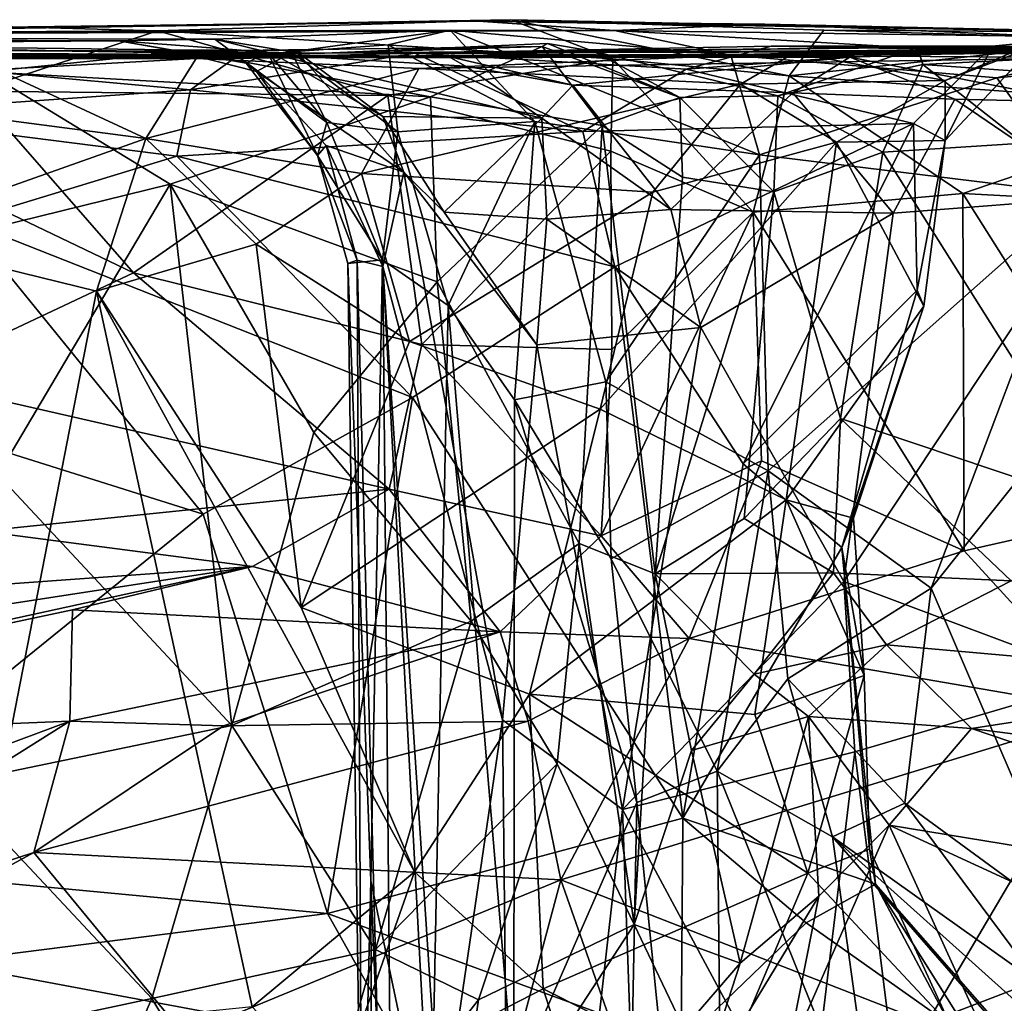
# Model space of a CAD drawing. Extents: x 0 to 24.1, y -0.1 to 0.9.
# Drawn here: x 13.2 to 13.7, y 0.3 to 0.9 of the extents above; entities that cross this region are included whole.
import ezdxf

# ---------------------------------------------------------------- set-up
doc = ezdxf.new("R2010")
doc.units = 0
doc.header["$MEASUREMENT"] = 0
doc.layers.add('1', color=7, linetype='CONTINUOUS')

msp = doc.modelspace()

# ---------------------------------------------------------------- linework, layer by layer
at = {"layer": '1', "color": 7}
for points in [[(12.961644, 0.847414, 0.571108), (12.754719, 0.845945, 0.579247), (13.388927, 0.853927, 0.703072)], [(12.754719, 0.845945, 0.579247), (13.459944, 0.849102, 1.087235), (13.388927, 0.853927, 0.703072)], [(13.405933, 0.854726, 0.363024), (12.961644, 0.847414, 0.571108), (13.388927, 0.853927, 0.703072)], [(12.961644, 0.847414, 0.571108), (13.405933, 0.854726, 0.363024), (13.222059, 0.848969, 0.286129)], [(13.033032, 0.854077, 0.274528), (12.961644, 0.847414, 0.571108), (13.222059, 0.848969, 0.286129)], [(13.126804, 0.817547, 0.188038), (13.033032, 0.854077, 0.274528), (13.222059, 0.848969, 0.286129)], [(13.459018, 0.83432, 0.284583), (13.222059, 0.848969, 0.286129), (13.405933, 0.854726, 0.363024)], [(13.388927, 0.853927, 0.703072), (13.729111, 0.848262, 0.519267), (13.405933, 0.854726, 0.363024)], [(13.459944, 0.849102, 1.087235), (13.538207, 0.852427, 0.827154), (13.388927, 0.853927, 0.703072)], [(13.388927, 0.853927, 0.703072), (13.538207, 0.852427, 0.827154), (13.729111, 0.848262, 0.519267)], [(13.729111, 0.848262, 0.519267), (13.568999, 0.849193, 0.373093), (13.405933, 0.854726, 0.363024)], [(13.405933, 0.854726, 0.363024), (13.550994, 0.825444, 0.280001), (13.459018, 0.83432, 0.284583)], [(13.405933, 0.854726, 0.363024), (13.568999, 0.849193, 0.373093), (13.550994, 0.825444, 0.280001)], [(13.688785, 0.845949, 0.985955), (13.538207, 0.852427, 0.827154), (13.459944, 0.849102, 1.087235)], [(13.538207, 0.852427, 0.827154), (13.688785, 0.845949, 0.985955), (13.729111, 0.848262, 0.519267)], [(12.489889, 0.846326, 0.848895), (12.311296, 0.845002, 1.321534), (13.201766, 0.843669, 1.760594)], [(13.251829, 0.844535, 1.512512), (13.374428, 0.849349, 1.212147), (12.489889, 0.846326, 0.848895)], [(13.374428, 0.849349, 1.212147), (13.459944, 0.849102, 1.087235), (12.489889, 0.846326, 0.848895)], [(12.754719, 0.845945, 0.579247), (12.489889, 0.846326, 0.848895), (13.459944, 0.849102, 1.087235)], [(13.201766, 0.843669, 1.760594), (13.251829, 0.844535, 1.512512), (12.489889, 0.846326, 0.848895)], [(13.341999, 0.815267, 0.225389), (13.126804, 0.817547, 0.188038), (13.222059, 0.848969, 0.286129)], [(13.222059, 0.848969, 0.286129), (13.459018, 0.83432, 0.284583), (13.341999, 0.815267, 0.225389)], [(13.251829, 0.844535, 1.512512), (13.291673, 0.837983, 1.41328), (13.374428, 0.849349, 1.212147)], [(13.374428, 0.849349, 1.212147), (13.291673, 0.837983, 1.41328), (13.342173, 0.841586, 1.345137)], [(13.418455, 0.801714, 1.257048), (13.374428, 0.849349, 1.212147), (13.342173, 0.841586, 1.345137)], [(13.52061, 0.836187, 1.106421), (13.374428, 0.849349, 1.212147), (13.535533, 0.784332, 1.190236)], [(13.418455, 0.801714, 1.257048), (13.535533, 0.784332, 1.190236), (13.374428, 0.849349, 1.212147)], [(13.52061, 0.836187, 1.106421), (13.459944, 0.849102, 1.087235), (13.374428, 0.849349, 1.212147)], [(13.688785, 0.845949, 0.985955), (13.459944, 0.849102, 1.087235), (13.702127, 0.834999, 1.130061)], [(13.52061, 0.836187, 1.106421), (13.702127, 0.834999, 1.130061), (13.459944, 0.849102, 1.087235)], [(13.550994, 0.825444, 0.280001), (13.568999, 0.849193, 0.373093), (13.728164, 0.84443, 0.292377)], [(13.729111, 0.848262, 0.519267), (13.728164, 0.84443, 0.292377), (13.568999, 0.849193, 0.373093)], [(13.201766, 0.843669, 1.760594), (12.311296, 0.845002, 1.321534), (12.978794, 0.842214, 1.88808)], [(12.978794, 0.842214, 1.88808), (12.888788, 0.83834, 2.225738), (13.283257, 0.836362, 2.174542)], [(13.229079, 0.838992, 2.003664), (13.201766, 0.843669, 1.760594), (12.978794, 0.842214, 1.88808)], [(13.229079, 0.838992, 2.003664), (12.978794, 0.842214, 1.88808), (13.283257, 0.836362, 2.174542)], [(13.251829, 0.844535, 1.512512), (13.201766, 0.843669, 1.760594), (13.279366, 0.837789, 1.664739)], [(13.229079, 0.838992, 2.003664), (13.268176, 0.832065, 1.802361), (13.201766, 0.843669, 1.760594)], [(13.279366, 0.837789, 1.664739), (13.201766, 0.843669, 1.760594), (13.268176, 0.832065, 1.802361)], [(13.237447, 0.83832, 5.256575), (13.422366, 0.840842, 5.100202), (13.309069, 0.83727, 4.613262)], [(13.364209, 0.81448, 5.228806), (13.422366, 0.840842, 5.100202), (13.237447, 0.83832, 5.256575)], [(13.291673, 0.837983, 1.41328), (13.251829, 0.844535, 1.512512), (13.310141, 0.801199, 1.51279)], [(13.251829, 0.844535, 1.512512), (13.279366, 0.837789, 1.664739), (13.310141, 0.801199, 1.51279)], [(13.291673, 0.837983, 1.41328), (13.347102, 0.796321, 1.397229), (13.342173, 0.841586, 1.345137)], [(13.448811, 0.838407, 4.91126), (13.309069, 0.83727, 4.613262), (13.425159, 0.842372, 5.0039)], [(13.425159, 0.842372, 5.0039), (13.309069, 0.83727, 4.613262), (13.422366, 0.840842, 5.100202)], [(13.342173, 0.841586, 1.345137), (13.347102, 0.796321, 1.397229), (13.418455, 0.801714, 1.257048)], [(13.709506, 0.83945, 2.880778), (13.355945, 0.837281, 3.339039), (13.541473, 0.840989, 3.479141)], [(13.355945, 0.837281, 3.339039), (13.497311, 0.828907, 3.506149), (13.541473, 0.840989, 3.479141)], [(13.364209, 0.81448, 5.228806), (13.453636, 0.799571, 5.132812), (13.422366, 0.840842, 5.100202)], [(13.425159, 0.842372, 5.0039), (13.422366, 0.840842, 5.100202), (13.493988, 0.814271, 4.957331)], [(13.453636, 0.799571, 5.132812), (13.493988, 0.814271, 4.957331), (13.422366, 0.840842, 5.100202)], [(13.448811, 0.838407, 4.91126), (13.425159, 0.842372, 5.0039), (13.493988, 0.814271, 4.957331)], [(13.497311, 0.828907, 3.506149), (13.656611, 0.840949, 3.589967), (13.541473, 0.840989, 3.479141)], [(13.656611, 0.840949, 3.589967), (13.497311, 0.828907, 3.506149), (13.615576, 0.800619, 3.620154)], [(13.541473, 0.840989, 3.479141), (13.656611, 0.840949, 3.589967), (14.085289, 0.833625, 3.188935)], [(13.93929, 0.835841, 3.112575), (13.840765, 0.835382, 2.979248), (13.541473, 0.840989, 3.479141)], [(13.541473, 0.840989, 3.479141), (14.085289, 0.833625, 3.188935), (13.93929, 0.835841, 3.112575)], [(13.709506, 0.83945, 2.880778), (13.541473, 0.840989, 3.479141), (13.840765, 0.835382, 2.979248)], [(13.728164, 0.84443, 0.292377), (13.773952, 0.809498, 0.192953), (13.550994, 0.825444, 0.280001)], [(13.615576, 0.800619, 3.620154), (13.632071, 0.791885, 3.68547), (13.656611, 0.840949, 3.589967)], [(13.62046, 0.831458, 4.918103), (13.807076, 0.840737, 4.950428), (13.617709, 0.840315, 4.881358)], [(13.807076, 0.840737, 4.950428), (14.155396, 0.839386, 4.496687), (13.617709, 0.840315, 4.881358)], [(13.62046, 0.831458, 4.918103), (13.758449, 0.821674, 4.995668), (13.807076, 0.840737, 4.950428)], [(13.632071, 0.791885, 3.68547), (13.632156, 0.823089, 3.729162), (13.680147, 0.843172, 3.67455)], [(13.632071, 0.791885, 3.68547), (13.680147, 0.843172, 3.67455), (13.656611, 0.840949, 3.589967)], [(13.680147, 0.843172, 3.67455), (13.632156, 0.823089, 3.729162), (13.669518, 0.837252, 3.779665)], [(13.656611, 0.840949, 3.589967), (13.680147, 0.843172, 3.67455), (14.085289, 0.833625, 3.188935)], [(13.37356, 0.835537, 2.51447), (13.283257, 0.836362, 2.174542), (12.888788, 0.83834, 2.225738)], [(13.37356, 0.835537, 2.51447), (12.888788, 0.83834, 2.225738), (12.901572, 0.83536, 2.75098)], [(12.901572, 0.83536, 2.75098), (13.039439, 0.836249, 2.989402), (13.37356, 0.835537, 2.51447)], [(13.089901, 0.839094, 5.031433), (12.978667, 0.839432, 5.352508), (13.237447, 0.83832, 5.256575)], [(13.132696, 0.827504, 5.373209), (13.237447, 0.83832, 5.256575), (12.978667, 0.839432, 5.352508)], [(13.003335, 0.834191, 4.132757), (13.309069, 0.83727, 4.613262), (13.956252, 0.838942, 4.087903)], [(13.003335, 0.834191, 4.132757), (13.956252, 0.838942, 4.087903), (13.242215, 0.834518, 3.888331)], [(13.003335, 0.834191, 4.132757), (13.008288, 0.835617, 4.574965), (13.309069, 0.83727, 4.613262)], [(13.008288, 0.835617, 4.574965), (13.089901, 0.839094, 5.031433), (13.309069, 0.83727, 4.613262)], [(13.262245, 0.834779, 3.223487), (13.039439, 0.836249, 2.989402), (13.239308, 0.81817, 3.254518)], [(13.039439, 0.836249, 2.989402), (13.059733, 0.805565, 3.075813), (13.239308, 0.81817, 3.254518)], [(13.262245, 0.834779, 3.223487), (13.37356, 0.835537, 2.51447), (13.039439, 0.836249, 2.989402)], [(13.089901, 0.839094, 5.031433), (13.237447, 0.83832, 5.256575), (13.309069, 0.83727, 4.613262)], [(13.364209, 0.81448, 5.228806), (13.237447, 0.83832, 5.256575), (13.132696, 0.827504, 5.373209)], [(13.229079, 0.838992, 2.003664), (13.283257, 0.836362, 2.174542), (13.293974, 0.838699, 2.083489)], [(13.273634, 0.827789, 1.972264), (13.268176, 0.832065, 1.802361), (13.229079, 0.838992, 2.003664)], [(13.273634, 0.827789, 1.972264), (13.229079, 0.838992, 2.003664), (13.293974, 0.838699, 2.083489)], [(13.239308, 0.81817, 3.254518), (13.355945, 0.837281, 3.339039), (13.262245, 0.834779, 3.223487)], [(13.239308, 0.81817, 3.254518), (13.44351, 0.796491, 3.497479), (13.355945, 0.837281, 3.339039)], [(13.956252, 0.838942, 4.087903), (13.358144, 0.829302, 3.870849), (13.242215, 0.834518, 3.888331)], [(13.262245, 0.834779, 3.223487), (13.355945, 0.837281, 3.339039), (13.582469, 0.835249, 2.764971)], [(13.268176, 0.832065, 1.802361), (13.305271, 0.78398, 1.82642), (13.279366, 0.837789, 1.664739)], [(13.273634, 0.827789, 1.972264), (13.293974, 0.838699, 2.083489), (13.350219, 0.775287, 2.079927)], [(13.310141, 0.801199, 1.51279), (13.279366, 0.837789, 1.664739), (13.305271, 0.78398, 1.82642)], [(13.283257, 0.836362, 2.174542), (13.339441, 0.804246, 2.189114), (13.293974, 0.838699, 2.083489)], [(13.283257, 0.836362, 2.174542), (13.38236, 0.830575, 2.405226), (13.422155, 0.803395, 2.416007)], [(13.283257, 0.836362, 2.174542), (13.422155, 0.803395, 2.416007), (13.339441, 0.804246, 2.189114)], [(13.38236, 0.830575, 2.405226), (13.283257, 0.836362, 2.174542), (13.37356, 0.835537, 2.51447)], [(13.310141, 0.801199, 1.51279), (13.347102, 0.796321, 1.397229), (13.291673, 0.837983, 1.41328)], [(13.350219, 0.775287, 2.079927), (13.293974, 0.838699, 2.083489), (13.339441, 0.804246, 2.189114)], [(13.309069, 0.83727, 4.613262), (14.340872, 0.840432, 4.177942), (13.956252, 0.838942, 4.087903)], [(13.309069, 0.83727, 4.613262), (13.617709, 0.840315, 4.881358), (14.340872, 0.840432, 4.177942)], [(13.309069, 0.83727, 4.613262), (13.448811, 0.838407, 4.91126), (13.617709, 0.840315, 4.881358)], [(13.709506, 0.83945, 2.880778), (13.582469, 0.835249, 2.764971), (13.355945, 0.837281, 3.339039)], [(13.497311, 0.828907, 3.506149), (13.355945, 0.837281, 3.339039), (13.44351, 0.796491, 3.497479)], [(13.956252, 0.838942, 4.087903), (13.553687, 0.837471, 3.847448), (13.358144, 0.829302, 3.870849)], [(13.358144, 0.829302, 3.870849), (13.553687, 0.837471, 3.847448), (13.525588, 0.821073, 3.816312)], [(13.544941, 0.815114, 4.929391), (13.617709, 0.840315, 4.881358), (13.448811, 0.838407, 4.91126)], [(13.544941, 0.815114, 4.929391), (13.448811, 0.838407, 4.91126), (13.493988, 0.814271, 4.957331)], [(13.52061, 0.836187, 1.106421), (13.535533, 0.784332, 1.190236), (13.658978, 0.824495, 1.165863)], [(13.702127, 0.834999, 1.130061), (13.52061, 0.836187, 1.106421), (13.658978, 0.824495, 1.165863)], [(13.553687, 0.837471, 3.847448), (13.632156, 0.823089, 3.729162), (13.525588, 0.821073, 3.816312)], [(13.617709, 0.840315, 4.881358), (13.544941, 0.815114, 4.929391), (13.62046, 0.831458, 4.918103)], [(13.956252, 0.838942, 4.087903), (13.669518, 0.837252, 3.779665), (13.553687, 0.837471, 3.847448)], [(13.669518, 0.837252, 3.779665), (13.632156, 0.823089, 3.729162), (13.553687, 0.837471, 3.847448)], [(13.582469, 0.835249, 2.764971), (13.709506, 0.83945, 2.880778), (13.702374, 0.811697, 2.805592)], [(14.155396, 0.839386, 4.496687), (14.340872, 0.840432, 4.177942), (13.617709, 0.840315, 4.881358)], [(13.138367, 0.828713, 3.832939), (13.003335, 0.834191, 4.132757), (13.242215, 0.834518, 3.888331)], [(13.138367, 0.828713, 3.832939), (13.242215, 0.834518, 3.888331), (13.216048, 0.79292, 3.809167)], [(13.358144, 0.829302, 3.870849), (13.216048, 0.79292, 3.809167), (13.242215, 0.834518, 3.888331)], [(13.262245, 0.834779, 3.223487), (13.582469, 0.835249, 2.764971), (13.37356, 0.835537, 2.51447)], [(13.273634, 0.827789, 1.972264), (13.305271, 0.78398, 1.82642), (13.268176, 0.832065, 1.802361)], [(13.459018, 0.83432, 0.284583), (13.45803, 0.786324, 0.260504), (13.341999, 0.815267, 0.225389)], [(13.37356, 0.835537, 2.51447), (13.582469, 0.835249, 2.764971), (13.438301, 0.820575, 2.499286)], [(13.38236, 0.830575, 2.405226), (13.37356, 0.835537, 2.51447), (13.438301, 0.820575, 2.499286)], [(13.438301, 0.820575, 2.499286), (13.422155, 0.803395, 2.416007), (13.38236, 0.830575, 2.405226)], [(13.55285, 0.816592, 2.657629), (13.438301, 0.820575, 2.499286), (13.582469, 0.835249, 2.764971)], [(13.45803, 0.786324, 0.260504), (13.459018, 0.83432, 0.284583), (13.532133, 0.754567, 0.258467)], [(13.459018, 0.83432, 0.284583), (13.550994, 0.825444, 0.280001), (13.532133, 0.754567, 0.258467)], [(13.599591, 0.785663, 4.951879), (13.62046, 0.831458, 4.918103), (13.544941, 0.815114, 4.929391)], [(13.637207, 0.813329, 2.737324), (13.55285, 0.816592, 2.657629), (13.582469, 0.835249, 2.764971)], [(13.702374, 0.811697, 2.805592), (13.637207, 0.813329, 2.737324), (13.582469, 0.835249, 2.764971)], [(13.672688, 0.790425, 4.989377), (13.62046, 0.831458, 4.918103), (13.599591, 0.785663, 4.951879)], [(13.672688, 0.790425, 4.989377), (13.758449, 0.821674, 4.995668), (13.62046, 0.831458, 4.918103)], [(13.658978, 0.824495, 1.165863), (13.767696, 0.834677, 1.244622), (13.702127, 0.834999, 1.130061)], [(13.702447, 0.763866, 1.285768), (13.767696, 0.834677, 1.244622), (13.658978, 0.824495, 1.165863)], [(13.082118, 0.810308, 3.766156), (13.138367, 0.828713, 3.832939), (13.216048, 0.79292, 3.809167)], [(13.228557, 0.769086, 5.35939), (13.132696, 0.827504, 5.373209), (13.114997, 0.741207, 5.404432)], [(13.364209, 0.81448, 5.228806), (13.132696, 0.827504, 5.373209), (13.228557, 0.769086, 5.35939)], [(13.358144, 0.829302, 3.870849), (13.328185, 0.774609, 3.817951), (13.216048, 0.79292, 3.809167)], [(13.273634, 0.827789, 1.972264), (13.350219, 0.775287, 2.079927), (13.309942, 0.789287, 1.987899)], [(13.309942, 0.789287, 1.987899), (13.305271, 0.78398, 1.82642), (13.273634, 0.827789, 1.972264)], [(13.358144, 0.829302, 3.870849), (13.525588, 0.821073, 3.816312), (13.328185, 0.774609, 3.817951)], [(13.44351, 0.796491, 3.497479), (13.615576, 0.800619, 3.620154), (13.497311, 0.828907, 3.506149)], [(13.532133, 0.754567, 0.258467), (13.550994, 0.825444, 0.280001), (13.641293, 0.764145, 0.204861)], [(13.641293, 0.764145, 0.204861), (13.550994, 0.825444, 0.280001), (13.773952, 0.809498, 0.192953)], [(13.328185, 0.774609, 3.817951), (13.525588, 0.821073, 3.816312), (13.479865, 0.764853, 3.790698)], [(13.489227, 0.755881, 2.49813), (13.422155, 0.803395, 2.416007), (13.438301, 0.820575, 2.499286)], [(13.55285, 0.816592, 2.657629), (13.489227, 0.755881, 2.49813), (13.438301, 0.820575, 2.499286)], [(13.575481, 0.791, 3.749365), (13.479865, 0.764853, 3.790698), (13.525588, 0.821073, 3.816312)], [(13.632156, 0.823089, 3.729162), (13.575481, 0.791, 3.749365), (13.525588, 0.821073, 3.816312)], [(13.658978, 0.824495, 1.165863), (13.535533, 0.784332, 1.190236), (13.702447, 0.763866, 1.285768)], [(13.632156, 0.823089, 3.729162), (13.632071, 0.791885, 3.68547), (13.575481, 0.791, 3.749365)], [(13.126804, 0.817547, 0.188038), (13.209526, 0.722927, 0.177557), (13.028448, 0.809698, 0.180039)], [(13.232147, 0.783695, 3.277442), (13.239308, 0.81817, 3.254518), (13.059733, 0.805565, 3.075813)], [(13.209526, 0.722927, 0.177557), (13.126804, 0.817547, 0.188038), (13.341999, 0.815267, 0.225389)], [(13.209526, 0.722927, 0.177557), (13.341999, 0.815267, 0.225389), (13.359722, 0.685562, 0.21227)], [(13.239308, 0.81817, 3.254518), (13.232147, 0.783695, 3.277442), (13.44351, 0.796491, 3.497479)], [(13.341999, 0.815267, 0.225389), (13.45803, 0.786324, 0.260504), (13.359722, 0.685562, 0.21227)], [(13.604977, 0.754048, 2.668637), (13.489227, 0.755881, 2.49813), (13.55285, 0.816592, 2.657629)], [(13.542944, 0.765004, 4.949522), (13.544941, 0.815114, 4.929391), (13.493988, 0.814271, 4.957331)], [(13.542944, 0.765004, 4.949522), (13.599591, 0.785663, 4.951879), (13.544941, 0.815114, 4.929391)], [(13.55285, 0.816592, 2.657629), (13.637207, 0.813329, 2.737324), (13.604977, 0.754048, 2.668637)], [(13.082118, 0.810308, 3.766156), (13.216048, 0.79292, 3.809167), (13.072838, 0.742185, 3.72924)], [(13.364209, 0.81448, 5.228806), (13.228557, 0.769086, 5.35939), (13.36767, 0.718141, 5.252388)], [(13.453636, 0.799571, 5.132812), (13.364209, 0.81448, 5.228806), (13.36767, 0.718141, 5.252388)], [(13.453636, 0.799571, 5.132812), (13.495409, 0.772802, 4.990332), (13.493988, 0.814271, 4.957331)], [(13.493988, 0.814271, 4.957331), (13.495409, 0.772802, 4.990332), (13.542944, 0.765004, 4.949522)], [(13.712057, 0.762262, 2.788477), (13.604977, 0.754048, 2.668637), (13.637207, 0.813329, 2.737324)], [(13.637207, 0.813329, 2.737324), (13.702374, 0.811697, 2.805592), (13.712057, 0.762262, 2.788477)], [(13.028448, 0.809698, 0.180039), (13.209526, 0.722927, 0.177557), (13.091971, 0.667506, 0.173189)], [(13.059733, 0.805565, 3.075813), (13.121561, 0.749924, 3.161232), (13.232147, 0.783695, 3.277442)], [(13.773952, 0.809498, 0.192953), (13.959217, 0.747013, 0.138297), (13.641293, 0.764145, 0.204861)], [(13.305271, 0.78398, 1.82642), (13.339196, 0.729661, 1.525112), (13.310141, 0.801199, 1.51279)], [(13.310141, 0.801199, 1.51279), (13.339196, 0.729661, 1.525112), (13.347102, 0.796321, 1.397229)], [(13.350219, 0.775287, 2.079927), (13.339441, 0.804246, 2.189114), (13.371281, 0.75448, 2.192075)], [(13.422155, 0.803395, 2.416007), (13.371281, 0.75448, 2.192075), (13.339441, 0.804246, 2.189114)], [(13.418455, 0.801714, 1.257048), (13.347102, 0.796321, 1.397229), (13.373413, 0.705914, 1.416709)], [(13.371281, 0.75448, 2.192075), (13.422155, 0.803395, 2.416007), (13.42477, 0.750816, 2.346073)], [(13.418455, 0.801714, 1.257048), (13.373413, 0.705914, 1.416709), (13.407831, 0.656833, 1.354313)], [(13.418455, 0.801714, 1.257048), (13.407831, 0.656833, 1.354313), (13.455492, 0.666164, 1.286741)], [(13.455492, 0.666164, 1.286741), (13.535533, 0.784332, 1.190236), (13.418455, 0.801714, 1.257048)], [(13.42477, 0.750816, 2.346073), (13.422155, 0.803395, 2.416007), (13.489227, 0.755881, 2.49813)], [(13.44351, 0.796491, 3.497479), (13.460064, 0.726097, 3.525555), (13.615576, 0.800619, 3.620154)], [(13.460064, 0.726097, 3.525555), (13.527039, 0.623374, 3.565803), (13.615576, 0.800619, 3.620154)], [(13.527039, 0.623374, 3.565803), (13.617625, 0.713862, 3.629753), (13.615576, 0.800619, 3.620154)], [(13.632071, 0.791885, 3.68547), (13.615576, 0.800619, 3.620154), (13.617625, 0.713862, 3.629753)], [(13.44351, 0.796491, 3.497479), (13.232147, 0.783695, 3.277442), (13.460064, 0.726097, 3.525555)], [(13.347102, 0.796321, 1.397229), (13.339196, 0.729661, 1.525112), (13.373413, 0.705914, 1.416709)], [(13.453636, 0.799571, 5.132812), (13.36767, 0.718141, 5.252388), (13.441554, 0.582024, 5.138523)], [(13.441554, 0.582024, 5.138523), (13.481119, 0.566178, 4.991153), (13.453636, 0.799571, 5.132812)], [(13.453636, 0.799571, 5.132812), (13.481119, 0.566178, 4.991153), (13.495409, 0.772802, 4.990332)], [(13.190312, 0.71336, 3.789013), (13.072838, 0.742185, 3.72924), (13.216048, 0.79292, 3.809167)], [(13.273461, 0.73786, 3.807756), (13.190312, 0.71336, 3.789013), (13.216048, 0.79292, 3.809167)], [(13.216048, 0.79292, 3.809167), (13.328185, 0.774609, 3.817951), (13.273461, 0.73786, 3.807756)], [(13.549363, 0.60479, 3.702521), (13.452579, 0.651922, 3.764185), (13.575481, 0.791, 3.749365)], [(13.575481, 0.791, 3.749365), (13.452579, 0.651922, 3.764185), (13.479865, 0.764853, 3.790698)], [(13.575481, 0.791, 3.749365), (13.620962, 0.705496, 3.675968), (13.549363, 0.60479, 3.702521)], [(13.620962, 0.705496, 3.675968), (13.575481, 0.791, 3.749365), (13.632071, 0.791885, 3.68547)], [(13.672688, 0.790425, 4.989377), (13.599591, 0.785663, 4.951879), (13.71638, 0.600361, 4.991344)], [(13.632071, 0.791885, 3.68547), (13.617625, 0.713862, 3.629753), (13.620962, 0.705496, 3.675968)], [(13.309942, 0.789287, 1.987899), (13.326014, 0.72954, 1.89801), (13.305271, 0.78398, 1.82642)], [(13.326014, 0.72954, 1.89801), (13.309942, 0.789287, 1.987899), (13.33932, 0.726199, 2.009079)], [(13.33932, 0.726199, 2.009079), (13.309942, 0.789287, 1.987899), (13.350219, 0.775287, 2.079927)], [(13.458555, 0.682965, 0.255829), (13.359722, 0.685562, 0.21227), (13.45803, 0.786324, 0.260504)], [(13.539903, 0.619821, 1.24779), (13.535533, 0.784332, 1.190236), (13.455492, 0.666164, 1.286741)], [(13.532133, 0.754567, 0.258467), (13.458555, 0.682965, 0.255829), (13.45803, 0.786324, 0.260504)], [(13.539903, 0.619821, 1.24779), (13.702447, 0.763866, 1.285768), (13.535533, 0.784332, 1.190236)], [(13.577704, 0.647056, 4.939747), (13.599591, 0.785663, 4.951879), (13.542944, 0.765004, 4.949522)], [(13.71638, 0.600361, 4.991344), (13.599591, 0.785663, 4.951879), (13.577704, 0.647056, 4.939747)], [(13.232147, 0.783695, 3.277442), (13.121561, 0.749924, 3.161232), (13.354738, 0.658032, 3.413924)], [(13.354738, 0.658032, 3.413924), (13.460064, 0.726097, 3.525555), (13.232147, 0.783695, 3.277442)], [(13.3212, 0.727754, 1.716739), (13.305271, 0.78398, 1.82642), (13.326014, 0.72954, 1.89801)], [(13.339196, 0.729661, 1.525112), (13.305271, 0.78398, 1.82642), (13.3212, 0.727754, 1.716739)], [(13.353239, 0.687102, 3.798452), (13.273461, 0.73786, 3.807756), (13.328185, 0.774609, 3.817951)], [(13.353239, 0.687102, 3.798452), (13.328185, 0.774609, 3.817951), (13.479865, 0.764853, 3.790698)], [(13.350219, 0.775287, 2.079927), (13.401623, 0.490144, 2.242804), (13.33932, 0.726199, 2.009079)], [(13.419564, 0.685477, 2.30334), (13.401623, 0.490144, 2.242804), (13.350219, 0.775287, 2.079927)], [(13.371281, 0.75448, 2.192075), (13.419564, 0.685477, 2.30334), (13.350219, 0.775287, 2.079927)], [(13.138839, 0.617641, 5.383932), (13.228557, 0.769086, 5.35939), (13.114997, 0.741207, 5.404432)], [(13.260671, 0.487267, 5.293676), (13.228557, 0.769086, 5.35939), (13.138839, 0.617641, 5.383932)], [(13.228557, 0.769086, 5.35939), (13.260671, 0.487267, 5.293676), (13.303493, 0.639692, 5.298425)], [(13.36767, 0.718141, 5.252388), (13.228557, 0.769086, 5.35939), (13.303493, 0.639692, 5.298425)], [(13.481119, 0.566178, 4.991153), (13.542944, 0.765004, 4.949522), (13.495409, 0.772802, 4.990332)], [(13.353239, 0.687102, 3.798452), (13.479865, 0.764853, 3.790698), (13.452579, 0.651922, 3.764185)], [(13.481119, 0.566178, 4.991153), (13.527521, 0.595003, 4.954063), (13.542944, 0.765004, 4.949522)], [(13.527521, 0.595003, 4.954063), (13.577704, 0.647056, 4.939747), (13.542944, 0.765004, 4.949522)], [(13.641293, 0.764145, 0.204861), (13.641963, 0.578149, 0.203958), (13.532133, 0.754567, 0.258467)], [(13.539903, 0.619821, 1.24779), (13.624883, 0.558735, 1.245945), (13.702447, 0.763866, 1.285768)], [(13.702447, 0.763866, 1.285768), (13.624883, 0.558735, 1.245945), (13.713438, 0.669845, 1.345718)], [(13.74425, 0.601297, 0.168068), (13.641293, 0.764145, 0.204861), (13.959217, 0.747013, 0.138297)], [(13.641963, 0.578149, 0.203958), (13.641293, 0.764145, 0.204861), (13.74425, 0.601297, 0.168068)], [(13.712057, 0.762262, 2.788477), (13.714574, 0.511418, 2.78825), (13.579341, 0.562272, 2.619532)], [(13.579341, 0.562272, 2.619532), (13.604977, 0.754048, 2.668637), (13.712057, 0.762262, 2.788477)], [(13.42477, 0.750816, 2.346073), (13.419564, 0.685477, 2.30334), (13.371281, 0.75448, 2.192075)], [(13.489227, 0.755881, 2.49813), (13.504945, 0.694389, 2.502269), (13.42477, 0.750816, 2.346073)], [(13.53658, 0.625041, 0.2563), (13.453006, 0.586035, 0.269335), (13.532133, 0.754567, 0.258467)], [(13.458555, 0.682965, 0.255829), (13.532133, 0.754567, 0.258467), (13.453006, 0.586035, 0.269335)], [(13.504945, 0.694389, 2.502269), (13.489227, 0.755881, 2.49813), (13.604977, 0.754048, 2.668637)], [(13.579341, 0.562272, 2.619532), (13.504945, 0.694389, 2.502269), (13.604977, 0.754048, 2.668637)], [(13.532133, 0.754567, 0.258467), (13.641963, 0.578149, 0.203958), (13.53658, 0.625041, 0.2563)], [(13.121561, 0.749924, 3.161232), (13.106838, 0.640956, 3.126163), (13.245869, 0.597252, 3.291634)], [(13.354738, 0.658032, 3.413924), (13.121561, 0.749924, 3.161232), (13.245869, 0.597252, 3.291634)], [(13.504945, 0.694389, 2.502269), (13.419564, 0.685477, 2.30334), (13.42477, 0.750816, 2.346073)], [(13.190312, 0.71336, 3.789013), (13.114485, 0.324814, 3.755317), (13.072838, 0.742185, 3.72924)], [(13.296787, 0.548614, 3.808393), (13.190312, 0.71336, 3.789013), (13.273461, 0.73786, 3.807756)], [(13.353239, 0.687102, 3.798452), (13.296787, 0.548614, 3.808393), (13.273461, 0.73786, 3.807756)], [(13.3212, 0.727754, 1.716739), (13.333122, 0.406396, 1.627368), (13.339196, 0.729661, 1.525112)], [(13.326014, 0.72954, 1.89801), (13.328386, 0.213641, 1.836039), (13.3212, 0.727754, 1.716739)], [(13.33932, 0.726199, 2.009079), (13.346497, -0.047666, 1.991784), (13.326014, 0.72954, 1.89801)], [(13.328386, 0.213641, 1.836039), (13.326014, 0.72954, 1.89801), (13.346497, -0.047666, 1.991784)], [(13.333122, 0.406396, 1.627368), (13.364426, 0.258064, 1.492209), (13.339196, 0.729661, 1.525112)], [(13.364426, 0.258064, 1.492209), (13.373413, 0.705914, 1.416709), (13.339196, 0.729661, 1.525112)], [(13.342723, 0.610199, 0.216709), (13.091971, 0.667506, 0.173189), (13.209526, 0.722927, 0.177557)], [(13.359722, 0.685562, 0.21227), (13.342723, 0.610199, 0.216709), (13.209526, 0.722927, 0.177557)], [(13.328386, 0.213641, 1.836039), (13.333122, 0.406396, 1.627368), (13.3212, 0.727754, 1.716739)], [(13.346497, -0.047666, 1.991784), (13.33932, 0.726199, 2.009079), (13.369332, 0.270334, 2.125951)], [(13.369332, 0.270334, 2.125951), (13.33932, 0.726199, 2.009079), (13.401623, 0.490144, 2.242804)], [(13.354738, 0.658032, 3.413924), (13.495512, 0.438972, 3.518325), (13.460064, 0.726097, 3.525555)], [(13.460064, 0.726097, 3.525555), (13.495512, 0.438972, 3.518325), (13.527039, 0.623374, 3.565803)], [(13.303493, 0.639692, 5.298425), (13.385328, 0.54151, 5.209274), (13.36767, 0.718141, 5.252388)], [(13.441554, 0.582024, 5.138523), (13.36767, 0.718141, 5.252388), (13.385328, 0.54151, 5.209274)], [(13.114485, 0.324814, 3.755317), (13.190312, 0.71336, 3.789013), (13.271249, 0.340709, 3.810739)], [(13.355826, 0.411048, 3.812801), (13.271249, 0.340709, 3.810739), (13.190312, 0.71336, 3.789013)], [(13.296787, 0.548614, 3.808393), (13.355826, 0.411048, 3.812801), (13.190312, 0.71336, 3.789013)], [(13.617625, 0.713862, 3.629753), (13.527039, 0.623374, 3.565803), (13.578251, 0.579905, 3.624889)], [(13.578251, 0.579905, 3.624889), (13.620962, 0.705496, 3.675968), (13.617625, 0.713862, 3.629753)], [(13.373413, 0.705914, 1.416709), (13.364426, 0.258064, 1.492209), (13.407549, 0.300623, 1.38081)], [(13.407549, 0.300623, 1.38081), (13.407831, 0.656833, 1.354313), (13.373413, 0.705914, 1.416709)], [(13.584344, 0.595097, 3.665606), (13.549363, 0.60479, 3.702521), (13.620962, 0.705496, 3.675968)], [(13.578251, 0.579905, 3.624889), (13.584344, 0.595097, 3.665606), (13.620962, 0.705496, 3.675968)], [(13.419564, 0.685477, 2.30334), (13.504945, 0.694389, 2.502269), (13.464053, 0.443458, 2.411249)], [(13.464053, 0.443458, 2.411249), (13.504945, 0.694389, 2.502269), (13.579341, 0.562272, 2.619532)], [(13.353239, 0.687102, 3.798452), (13.452579, 0.651922, 3.764185), (13.296787, 0.548614, 3.808393)], [(13.453006, 0.586035, 0.269335), (13.342723, 0.610199, 0.216709), (13.359722, 0.685562, 0.21227)], [(13.359722, 0.685562, 0.21227), (13.458555, 0.682965, 0.255829), (13.453006, 0.586035, 0.269335)], [(13.419564, 0.685477, 2.30334), (13.464053, 0.443458, 2.411249), (13.401623, 0.490144, 2.242804)], [(13.130448, 0.58838, 0.196916), (13.091971, 0.667506, 0.173189), (13.342723, 0.610199, 0.216709)], [(13.713438, 0.669845, 1.345718), (13.624883, 0.558735, 1.245945), (13.70118, 0.380829, 1.273519)], [(13.455492, 0.666164, 1.286741), (13.407831, 0.656833, 1.354313), (13.458318, 0.573902, 1.29144)], [(13.458318, 0.573902, 1.29144), (13.539903, 0.619821, 1.24779), (13.455492, 0.666164, 1.286741)], [(13.354738, 0.658032, 3.413924), (13.245869, 0.597252, 3.291634), (13.310619, 0.389306, 3.344528)], [(13.354738, 0.658032, 3.413924), (13.310619, 0.389306, 3.344528), (13.495512, 0.438972, 3.518325)], [(13.407831, 0.656833, 1.354313), (13.407549, 0.300623, 1.38081), (13.47156, 0.44707, 1.261429)], [(13.458318, 0.573902, 1.29144), (13.407831, 0.656833, 1.354313), (13.47156, 0.44707, 1.261429)], [(13.296787, 0.548614, 3.808393), (13.452579, 0.651922, 3.764185), (13.415804, 0.503556, 3.772988)], [(13.549363, 0.60479, 3.702521), (13.415804, 0.503556, 3.772988), (13.452579, 0.651922, 3.764185)], [(13.577704, 0.647056, 4.939747), (13.527521, 0.595003, 4.954063), (13.574001, 0.566714, 4.924555)], [(13.666561, 0.562513, 4.956842), (13.577704, 0.647056, 4.939747), (13.574001, 0.566714, 4.924555)], [(13.577704, 0.647056, 4.939747), (13.666561, 0.562513, 4.956842), (13.71638, 0.600361, 4.991344)], [(13.022518, 0.416311, 3.032746), (13.245869, 0.597252, 3.291634), (13.106838, 0.640956, 3.126163)], [(13.385328, 0.54151, 5.209274), (13.303493, 0.639692, 5.298425), (13.260671, 0.487267, 5.293676)], [(13.453006, 0.586035, 0.269335), (13.53658, 0.625041, 0.2563), (13.498859, 0.532506, 0.279589)], [(13.578251, 0.579905, 3.624889), (13.527039, 0.623374, 3.565803), (13.495512, 0.438972, 3.518325)], [(13.53658, 0.625041, 0.2563), (13.641963, 0.578149, 0.203958), (13.498859, 0.532506, 0.279589)], [(13.114257, 0.456846, 5.355337), (13.260671, 0.487267, 5.293676), (13.138839, 0.617641, 5.383932)], [(13.458318, 0.573902, 1.29144), (13.513347, 0.463469, 1.205756), (13.539903, 0.619821, 1.24779)], [(13.513347, 0.463469, 1.205756), (13.550241, 0.511579, 1.212047), (13.539903, 0.619821, 1.24779)], [(13.550241, 0.511579, 1.212047), (13.624883, 0.558735, 1.245945), (13.539903, 0.619821, 1.24779)], [(13.271509, 0.57006, 0.232697), (13.130448, 0.58838, 0.196916), (13.342723, 0.610199, 0.216709)], [(13.271509, 0.57006, 0.232697), (13.342723, 0.610199, 0.216709), (13.400393, 0.536024, 0.29849)], [(13.453006, 0.586035, 0.269335), (13.400393, 0.536024, 0.29849), (13.342723, 0.610199, 0.216709)], [(13.549363, 0.60479, 3.702521), (13.53306, 0.492901, 3.708752), (13.415804, 0.503556, 3.772988)], [(13.589958, 0.51318, 3.659151), (13.53306, 0.492901, 3.708752), (13.549363, 0.60479, 3.702521)], [(13.584344, 0.595097, 3.665606), (13.589958, 0.51318, 3.659151), (13.549363, 0.60479, 3.702521)], [(13.641963, 0.578149, 0.203958), (13.74425, 0.601297, 0.168068), (13.718327, 0.494654, 0.188819)], [(13.022518, 0.416311, 3.032746), (13.310619, 0.389306, 3.344528), (13.245869, 0.597252, 3.291634)], [(13.574001, 0.566714, 4.924555), (13.527521, 0.595003, 4.954063), (13.481119, 0.566178, 4.991153)], [(13.589958, 0.51318, 3.659151), (13.584344, 0.595097, 3.665606), (13.578251, 0.579905, 3.624889)], [(13.271509, 0.57006, 0.232697), (12.846574, 0.539617, 0.250762), (13.130448, 0.58838, 0.196916)], [(13.400393, 0.536024, 0.29849), (13.453006, 0.586035, 0.269335), (13.498859, 0.532506, 0.279589)], [(13.441554, 0.582024, 5.138523), (13.385328, 0.54151, 5.209274), (13.430203, 0.467306, 5.120216)], [(13.470221, 0.383507, 4.982188), (13.441554, 0.582024, 5.138523), (13.430203, 0.467306, 5.120216)], [(13.481119, 0.566178, 4.991153), (13.441554, 0.582024, 5.138523), (13.470221, 0.383507, 4.982188)], [(13.595803, 0.404646, 3.623084), (13.578251, 0.579905, 3.624889), (13.495512, 0.438972, 3.518325)], [(13.595803, 0.404646, 3.623084), (13.592706, 0.422869, 3.641139), (13.578251, 0.579905, 3.624889)], [(13.578251, 0.579905, 3.624889), (13.592706, 0.422869, 3.641139), (13.589958, 0.51318, 3.659151)], [(13.641963, 0.578149, 0.203958), (13.718327, 0.494654, 0.188819), (13.498859, 0.532506, 0.279589)], [(12.839865, 0.475766, 0.374134), (12.766963, 0.492376, 0.31645), (13.271509, 0.57006, 0.232697)], [(12.846574, 0.539617, 0.250762), (13.271509, 0.57006, 0.232697), (12.766963, 0.492376, 0.31645)], [(13.177744, 0.547502, 0.26468), (12.839865, 0.475766, 0.374134), (13.271509, 0.57006, 0.232697)], [(13.400393, 0.536024, 0.29849), (13.177744, 0.547502, 0.26468), (13.271509, 0.57006, 0.232697)], [(13.513347, 0.463469, 1.205756), (13.458318, 0.573902, 1.29144), (13.47156, 0.44707, 1.261429)], [(13.500041, 0.47417, 4.934965), (13.481119, 0.566178, 4.991153), (13.470221, 0.383507, 4.982188)], [(13.574001, 0.566714, 4.924555), (13.481119, 0.566178, 4.991153), (13.532668, 0.513979, 4.908709)], [(13.532668, 0.513979, 4.908709), (13.481119, 0.566178, 4.991153), (13.500041, 0.47417, 4.934965)], [(13.574001, 0.566714, 4.924555), (13.532668, 0.513979, 4.908709), (13.60163, 0.529148, 4.874672)], [(13.60163, 0.529148, 4.874672), (13.666561, 0.562513, 4.956842), (13.574001, 0.566714, 4.924555)], [(13.579341, 0.562272, 2.619532), (13.58506, 0.473508, 2.632996), (13.464053, 0.443458, 2.411249)], [(13.714574, 0.511418, 2.78825), (13.58506, 0.473508, 2.632996), (13.579341, 0.562272, 2.619532)], [(13.808842, 0.510856, 4.962016), (13.666561, 0.562513, 4.956842), (13.60163, 0.529148, 4.874672)], [(13.6111, 0.446723, 1.191254), (13.624883, 0.558735, 1.245945), (13.550241, 0.511579, 1.212047)], [(13.6111, 0.446723, 1.191254), (13.70118, 0.380829, 1.273519), (13.624883, 0.558735, 1.245945)], [(13.296787, 0.548614, 3.808393), (13.415804, 0.503556, 3.772988), (13.355826, 0.411048, 3.812801)], [(13.176395, 0.489526, 0.471507), (12.839865, 0.475766, 0.374134), (13.177744, 0.547502, 0.26468)], [(13.400393, 0.536024, 0.29849), (13.176395, 0.489526, 0.471507), (13.177744, 0.547502, 0.26468)], [(13.260671, 0.487267, 5.293676), (13.335615, 0.37063, 5.183724), (13.385328, 0.54151, 5.209274)], [(13.430203, 0.467306, 5.120216), (13.385328, 0.54151, 5.209274), (13.335615, 0.37063, 5.183724)], [(13.176395, 0.489526, 0.471507), (13.400393, 0.536024, 0.29849), (13.256451, 0.487111, 0.443722)], [(13.415048, 0.489512, 0.327533), (13.256451, 0.487111, 0.443722), (13.400393, 0.536024, 0.29849)], [(13.400393, 0.536024, 0.29849), (13.498859, 0.532506, 0.279589), (13.415048, 0.489512, 0.327533)], [(13.498859, 0.532506, 0.279589), (13.432081, 0.406809, 0.343407), (13.415048, 0.489512, 0.327533)], [(13.432081, 0.406809, 0.343407), (13.498859, 0.532506, 0.279589), (13.718327, 0.494654, 0.188819)], [(13.532668, 0.513979, 4.908709), (13.560947, 0.491909, 4.799554), (13.60163, 0.529148, 4.874672)], [(13.645834, 0.485652, 4.801709), (13.60163, 0.529148, 4.874672), (13.560947, 0.491909, 4.799554)], [(13.808842, 0.510856, 4.962016), (13.60163, 0.529148, 4.874672), (13.645834, 0.485652, 4.801709)], [(13.500041, 0.47417, 4.934965), (13.560947, 0.491909, 4.799554), (13.532668, 0.513979, 4.908709)], [(13.560701, 0.410349, 3.700378), (13.53306, 0.492901, 3.708752), (13.589958, 0.51318, 3.659151)], [(13.589958, 0.51318, 3.659151), (13.592706, 0.422869, 3.641139), (13.560701, 0.410349, 3.700378)], [(13.573514, 0.429313, 1.15998), (13.550241, 0.511579, 1.212047), (13.513347, 0.463469, 1.205756)], [(13.573514, 0.429313, 1.15998), (13.6111, 0.446723, 1.191254), (13.550241, 0.511579, 1.212047)], [(13.650005, -0.046722, 2.706802), (13.58506, 0.473508, 2.632996), (13.714574, 0.511418, 2.78825)], [(13.808842, 0.510856, 4.962016), (13.645834, 0.485652, 4.801709), (13.932218, 0.448468, 4.87016)], [(13.747823, 0.127884, 2.815403), (13.650005, -0.046722, 2.706802), (13.714574, 0.511418, 2.78825)], [(13.355826, 0.411048, 3.812801), (13.415804, 0.503556, 3.772988), (13.42287, 0.35003, 3.806824)], [(13.42287, 0.35003, 3.806824), (13.415804, 0.503556, 3.772988), (13.560701, 0.410349, 3.700378)], [(13.415804, 0.503556, 3.772988), (13.53306, 0.492901, 3.708752), (13.560701, 0.410349, 3.700378)], [(13.622782, 0.332464, 0.289528), (13.432081, 0.406809, 0.343407), (13.718327, 0.494654, 0.188819)], [(13.718327, 0.494654, 0.188819), (13.757273, 0.384101, 0.213874), (13.622782, 0.332464, 0.289528)], [(12.839865, 0.475766, 0.374134), (13.176395, 0.489526, 0.471507), (13.010878, 0.42791, 0.568975)], [(13.176395, 0.489526, 0.471507), (12.970805, 0.360094, 0.744164), (13.010878, 0.42791, 0.568975)], [(13.176395, 0.489526, 0.471507), (13.157591, 0.421154, 0.560779), (12.970805, 0.360094, 0.744164)], [(13.260671, 0.487267, 5.293676), (13.114257, 0.456846, 5.355337), (13.219115, 0.345019, 5.255919)], [(13.176395, 0.489526, 0.471507), (13.256451, 0.487111, 0.443722), (13.157591, 0.421154, 0.560779)], [(13.157591, 0.421154, 0.560779), (13.415048, 0.489512, 0.327533), (13.432081, 0.406809, 0.343407)], [(13.157591, 0.421154, 0.560779), (13.256451, 0.487111, 0.443722), (13.415048, 0.489512, 0.327533)], [(13.219115, 0.345019, 5.255919), (13.335615, 0.37063, 5.183724), (13.260671, 0.487267, 5.293676)], [(13.401623, 0.490144, 2.242804), (13.407515, -0.057648, 2.244163), (13.369332, 0.270334, 2.125951)], [(13.464053, 0.443458, 2.411249), (13.407515, -0.057648, 2.244163), (13.401623, 0.490144, 2.242804)], [(13.525362, 0.3635, 4.747195), (13.560947, 0.491909, 4.799554), (13.500041, 0.47417, 4.934965)], [(13.566352, 0.398261, 4.717682), (13.560947, 0.491909, 4.799554), (13.525362, 0.3635, 4.747195)], [(13.602987, 0.435233, 4.733519), (13.645834, 0.485652, 4.801709), (13.560947, 0.491909, 4.799554)], [(13.566352, 0.398261, 4.717682), (13.602987, 0.435233, 4.733519), (13.560947, 0.491909, 4.799554)], [(13.645834, 0.485652, 4.801709), (13.602987, 0.435233, 4.733519), (13.972717, 0.374784, 4.801884)], [(13.645834, 0.485652, 4.801709), (13.972717, 0.374784, 4.801884), (13.932218, 0.448468, 4.87016)], [(13.464053, 0.443458, 2.411249), (13.58506, 0.473508, 2.632996), (13.559937, 0.26534, 2.588935)], [(13.500041, 0.47417, 4.934965), (13.470221, 0.383507, 4.982188), (13.525362, 0.3635, 4.747195)], [(13.650005, -0.046722, 2.706802), (13.559937, 0.26534, 2.588935), (13.58506, 0.473508, 2.632996)], [(13.430203, 0.467306, 5.120216), (13.335615, 0.37063, 5.183724), (13.389139, 0.344379, 5.103713)], [(13.470221, 0.383507, 4.982188), (13.430203, 0.467306, 5.120216), (13.389139, 0.344379, 5.103713)], [(13.518026, -0.014884, 1.219941), (13.513347, 0.463469, 1.205756), (13.47156, 0.44707, 1.261429)], [(13.573514, 0.429313, 1.15998), (13.513347, 0.463469, 1.205756), (13.59761, 0.254816, 1.129104)], [(13.518026, -0.014884, 1.219941), (13.59761, 0.254816, 1.129104), (13.513347, 0.463469, 1.205756)], [(13.114257, 0.456846, 5.355337), (13.127245, 0.325383, 5.276186), (13.219115, 0.345019, 5.255919)], [(13.407549, 0.300623, 1.38081), (13.462398, -0.019444, 1.299979), (13.47156, 0.44707, 1.261429)], [(13.518026, -0.014884, 1.219941), (13.47156, 0.44707, 1.261429), (13.462398, -0.019444, 1.299979)], [(13.573514, 0.429313, 1.15998), (13.681065, 0.352671, 1.14995), (13.6111, 0.446723, 1.191254)], [(13.681065, 0.352671, 1.14995), (13.70118, 0.380829, 1.273519), (13.6111, 0.446723, 1.191254)], [(13.407515, -0.057648, 2.244163), (13.464053, 0.443458, 2.411249), (13.473696, 0.174237, 2.423282)], [(13.464053, 0.443458, 2.411249), (13.559937, 0.26534, 2.588935), (13.473696, 0.174237, 2.423282)], [(13.494725, 0.321832, 3.487462), (13.495512, 0.438972, 3.518325), (13.310619, 0.389306, 3.344528)], [(13.495512, 0.438972, 3.518325), (13.494725, 0.321832, 3.487462), (13.55976, 0.384455, 3.567874)], [(13.495512, 0.438972, 3.518325), (13.55976, 0.384455, 3.567874), (13.595803, 0.404646, 3.623084)], [(13.566352, 0.398261, 4.717682), (13.549681, 0.314078, 4.652526), (13.602987, 0.435233, 4.733519)], [(13.659757, 0.310898, 4.678596), (13.602987, 0.435233, 4.733519), (13.549681, 0.314078, 4.652526)], [(13.972717, 0.374784, 4.801884), (13.602987, 0.435233, 4.733519), (13.740832, 0.371723, 4.73211)], [(13.740832, 0.371723, 4.73211), (13.602987, 0.435233, 4.733519), (13.659757, 0.310898, 4.678596)], [(13.573514, 0.429313, 1.15998), (13.59761, 0.254816, 1.129104), (13.729802, 0.249654, 1.046894)], [(13.708858, 0.307798, 1.088148), (13.681065, 0.352671, 1.14995), (13.573514, 0.429313, 1.15998)], [(13.708858, 0.307798, 1.088148), (13.573514, 0.429313, 1.15998), (13.729802, 0.249654, 1.046894)], [(13.157591, 0.421154, 0.560779), (13.001193, 0.335316, 0.762414), (12.970805, 0.360094, 0.744164)], [(13.236057, 0.325991, 0.541324), (13.001193, 0.335316, 0.762414), (13.157591, 0.421154, 0.560779)], [(13.432081, 0.406809, 0.343407), (13.236057, 0.325991, 0.541324), (13.157591, 0.421154, 0.560779)], [(13.592706, 0.422869, 3.641139), (13.63505, 0.33058, 3.700895), (13.560701, 0.410349, 3.700378)], [(13.63505, 0.33058, 3.700895), (13.592706, 0.422869, 3.641139), (13.595803, 0.404646, 3.623084)], [(13.109557, 0.363721, 3.107204), (13.310619, 0.389306, 3.344528), (13.022518, 0.416311, 3.032746)], [(13.314857, 0.294567, 3.828837), (13.271249, 0.340709, 3.810739), (13.355826, 0.411048, 3.812801)], [(13.314857, 0.294567, 3.828837), (13.355826, 0.411048, 3.812801), (13.42287, 0.35003, 3.806824)], [(13.42287, 0.35003, 3.806824), (13.560701, 0.410349, 3.700378), (13.515463, 0.303366, 3.800035)], [(13.63505, 0.33058, 3.700895), (13.515463, 0.303366, 3.800035), (13.560701, 0.410349, 3.700378)], [(13.378177, 0.205855, 0.508385), (13.236057, 0.325991, 0.541324), (13.432081, 0.406809, 0.343407)], [(13.334261, -0.058409, 1.761003), (13.333122, 0.406396, 1.627368), (13.328386, 0.213641, 1.836039)], [(13.333122, 0.406396, 1.627368), (13.334261, -0.058409, 1.761003), (13.352609, -0.067993, 1.620893)], [(13.364426, 0.258064, 1.492209), (13.333122, 0.406396, 1.627368), (13.352609, -0.067993, 1.620893)], [(13.432081, 0.406809, 0.343407), (13.484814, 0.256724, 0.400229), (13.378177, 0.205855, 0.508385)], [(13.622782, 0.332464, 0.289528), (13.484814, 0.256724, 0.400229), (13.432081, 0.406809, 0.343407)], [(13.55976, 0.384455, 3.567874), (13.647339, 0.322429, 3.605547), (13.595803, 0.404646, 3.623084)], [(13.595803, 0.404646, 3.623084), (13.647339, 0.322429, 3.605547), (13.661141, 0.330115, 3.657823)], [(13.595803, 0.404646, 3.623084), (13.661141, 0.330115, 3.657823), (13.63505, 0.33058, 3.700895)], [(13.566352, 0.398261, 4.717682), (13.502614, 0.29334, 4.682632), (13.549681, 0.314078, 4.652526)], [(13.566352, 0.398261, 4.717682), (13.525362, 0.3635, 4.747195), (13.502614, 0.29334, 4.682632)], [(13.109557, 0.363721, 3.107204), (13.350112, 0.318885, 3.356031), (13.310619, 0.389306, 3.344528)], [(13.494725, 0.321832, 3.487462), (13.310619, 0.389306, 3.344528), (13.350112, 0.318885, 3.356031)], [(13.470221, 0.383507, 4.982188), (13.372626, 0.234211, 5.011536), (13.496116, 0.329354, 4.834681)], [(13.372626, 0.234211, 5.011536), (13.470221, 0.383507, 4.982188), (13.389139, 0.344379, 5.103713)], [(13.496116, 0.329354, 4.834681), (13.525362, 0.3635, 4.747195), (13.470221, 0.383507, 4.982188)], [(13.494725, 0.321832, 3.487462), (13.647339, 0.322429, 3.605547), (13.55976, 0.384455, 3.567874)], [(13.622782, 0.332464, 0.289528), (13.757273, 0.384101, 0.213874), (13.870303, 0.292749, 0.234)], [(13.335615, 0.37063, 5.183724), (13.219115, 0.345019, 5.255919), (13.293094, 0.222212, 5.109276)], [(13.293094, 0.222212, 5.109276), (13.389139, 0.344379, 5.103713), (13.335615, 0.37063, 5.183724)], [(13.790414, 0.251517, 4.699513), (13.740832, 0.371723, 4.73211), (13.659757, 0.310898, 4.678596)], [(13.350112, 0.318885, 3.356031), (13.109557, 0.363721, 3.107204), (13.137022, 0.256374, 3.042392)], [(13.502614, 0.29334, 4.682632), (13.525362, 0.3635, 4.747195), (13.496116, 0.329354, 4.834681)], [(13.42287, 0.35003, 3.806824), (13.454289, 0.252559, 3.857945), (13.314857, 0.294567, 3.828837)], [(13.515463, 0.303366, 3.800035), (13.454289, 0.252559, 3.857945), (13.42287, 0.35003, 3.806824)], [(13.127245, 0.325383, 5.276186), (13.164831, 0.221258, 5.177771), (13.219115, 0.345019, 5.255919)], [(13.293094, 0.222212, 5.109276), (13.219115, 0.345019, 5.255919), (13.164831, 0.221258, 5.177771)], [(13.372626, 0.234211, 5.011536), (13.389139, 0.344379, 5.103713), (13.293094, 0.222212, 5.109276)]]:
    msp.add_3dface(points, dxfattribs=at)

doc.saveas('drawing.dxf')
